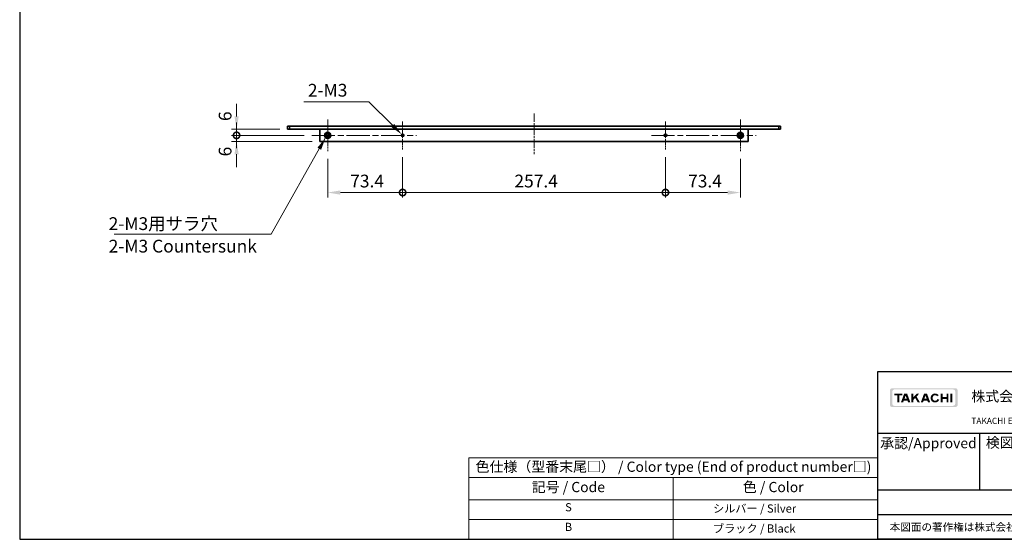
# Model space of a CAD drawing. Units: millimetres. Extents: x 0 to 1614, y 0 to 1120.
# Drawn here: x 0 to 964, y 0 to 509 of the extents above; entities that cross this region are included whole.
import ezdxf
from ezdxf.enums import TextEntityAlignment as Align

# ---------------------------------------------------------------- set-up
doc = ezdxf.new("R2010")
doc.units = ezdxf.units.MM
doc.header["$LTSCALE"] = 4
doc.linetypes.add('CHAIN', pattern=[0.35429999999999995, 0.2362, -0.0295, 0.0591, -0.0295])
doc.linetypes.add('gen7a', pattern=[6.875, 4.75, -0.875, 0.375, -0.875])
doc.layers.add('7A', color=4, linetype='gen7a')
doc.layers.add('RAHM2', color=1, linetype='Continuous')
for name, color, linetype, lineweight in [('AM_8', 1, 'Continuous', 25), ('Center Mark (ISO)', 131, 'Continuous', 18), ('Centerline (ISO)', 131, 'Continuous', 18), ('Dimension (ISO)', 7, 'Continuous', 18), ('Dimension (ISO) @ 1', 7, 'Continuous', 18), ('Symbol (ISO)', 7, 'Continuous', 18), ('Symbol (ISO) @ 1', 7, 'Continuous', 18), ('Visible (ISO)', 7, 'Continuous', 35), ('Visible Narrow (ISO)', 7, 'Continuous', 25)]:
    doc.layers.add(name, color=color, linetype=linetype, lineweight=lineweight)
doc.styles.add('Note Text (TK)', font='MS PGothic.ttf')
doc.styles.add('Note Text (TK2)', font='MS PGothic.ttf')
doc.styles.get("Standard").update_dxf_attribs({"font": 'ISOCP.SHX', "bigfont": 'bigfont.shx'})
doc.dimstyles.new('Default - Method 1b (TK)', dxfattribs={"dimscale": 5, "dimtxt": 2.5, "dimasz": 2.5, "dimexe": 1, "dimexo": 1.499999999999999, "dimgap": 1, "dimtad": 1, "dimtoh": 1, "dimrnd": 1e-08, "dimdsep": 46, "dimtxsty": 'Note Text (TK)', "dimcen": 0.09, "dimdle": 5, "dimclrd": 100, "dimclre": 100, "dimclrt": 7, "dimadec": 1, "dimazin": 1, "dimtfac": 1, "dimtmove": 0, "dimatfit": 3, "dimfxl": 1, "dimtolj": 1, "dimlwd": -1, "dimlwe": -1, "dimarcsym": 0})
doc.dimstyles.new('Default - Method 1b (TK)$7', dxfattribs={"dimscale": 5, "dimtxt": 2.5, "dimasz": 2.5, "dimexe": 1, "dimexo": 1.499999999999999, "dimgap": 1, "dimtad": 1, "dimtoh": 1, "dimrnd": 1e-08, "dimdsep": 46, "dimtxsty": 'Note Text (TK)', "dimcen": 0.09, "dimdle": 5, "dimclrd": 100, "dimclre": 100, "dimclrt": 7, "dimadec": 1, "dimazin": 1, "dimtfac": 1, "dimtmove": 0, "dimatfit": 3, "dimfxl": 1, "dimtolj": 1, "dimlwd": -1, "dimlwe": -1, "dimarcsym": 0})

# ---------------------------------------------------------------- blocks, each defined once
blk = doc.blocks.new('TK-A3')
blk.add_lwpolyline([(0, 0), (403, 0), (403, 280), (0, 280.0000000000001)], close=True)
blk = doc.blocks.new('A$C0FAF06CF')
at = {"layer": 'AM_8'}
h = blk.add_hatch(color=1, dxfattribs=at)
edge = h.paths.add_edge_path()
edge.add_line((-8.013599999999968, -2.41150000000041), (8.013600000000068, -2.411500000000414))
edge.add_arc((8.013600000000054, -1.773380000000512), 0.6381199999999012, 270, 360)
edge.add_line((8.651719999999955, -1.773380000000512), (8.651719999999967, 1.773379999999486))
edge.add_arc((8.013600000000025, 1.773379999999429), 0.638119999999958, 5.1039e-12, 90.00000000000126)
edge.add_line((8.013599999999997, 2.41149999999939), (-8.013599999999997, 2.411499999999387))
edge.add_arc((-8.013600000000025, 1.773379999999436), 0.638119999999951, 89.99999999999682, 179.9999999999955)
edge.add_line((-8.651719999999983, 1.773379999999486), (-8.651719999999983, -1.773380000000505))
edge.add_arc((-8.013600000000025, -1.773380000000457), 0.638119999999951, 180.0000000000043, 270.0000000000045)
edge = h.paths.add_edge_path(flags=16)
edge.add_line((-7.47193999999996, 2.092439999999486), (7.471940000000017, 2.092439999999479))
edge.add_arc((7.471940000000046, 1.550779999999479), 0.5416600000000003, 7.958078640513122e-13, 90.00000000000148, ccw=False)
edge.add_line((8.013600000000025, 1.550779999999486), (8.013600000000025, -1.550780000000505))
edge.add_arc((7.471940000000017, -1.550780000000502), 0.5416600000000074, 270, 359.99999999999966, ccw=False)
edge.add_line((7.471940000000017, -2.092440000000506), (-7.47193999999996, -2.092440000000513))
edge.add_arc((-7.47193999999996, -1.550780000000505), 0.5416600000000074, 180, 270, ccw=False)
edge.add_line((-8.013599999999968, -1.550780000000505), (-8.013599999999968, 1.550779999999486))
edge.add_arc((-7.47193999999996, 1.550779999999486), 0.5416600000000003, 90, 180, ccw=False)
for points in [[(-5.453699999999969, 0.5935999999994924), (-5.453699999999969, 1.038799999999492), (-7.531299999999987, 1.038799999999492), (-7.531299999999987, 0.5935999999994924), (-6.759619999999983, 0.5935999999994924), (-6.759619999999983, -1.224300000000516), (-6.225379999999972, -1.224300000000516), (-6.225379999999972, 0.5935999999994924)], [(-3.146079999999983, 1.038799999999492), (-3.146079999999983, -1.224300000000516), (-2.671199999999942, -1.224300000000516), (-2.671199999999942, -0.6184186206901412), (-2.193432261217481, -0.1027759420753025), (-1.520149446800417, -1.224300000000516), (-0.9571799999999939, -1.224300000000516), (-1.851807874889658, 0.2659306476478651), (-1.135707252964408, 1.038799999999492), (-1.788279380580377, 1.038799999999492), (-2.671199999999942, 0.085886028951558), (-2.671199999999942, 1.038799999999492)], [(4.304715008555604, 1.038799999999492), (4.304715008555604, -1.224300000000516), (4.775885008555576, -1.224300000000516), (4.775885008555576, -0.315350000000512), (5.829525008555606, -0.315350000000512), (5.829525008555606, -1.224300000000516), (6.300695008555578, -1.224300000000516), (6.300695008555578, 1.038799999999492), (5.829525008555606, 1.038799999999492), (5.829525008555606, 0.1298499999994878), (4.775885008555576, 0.1298499999994878), (4.775885008555576, 1.038799999999492)], [(7.280135008555589, -1.224300000000516), (7.280135008555589, 1.038799999999492), (6.805255008555604, 1.038799999999492), (6.805255008555604, -1.224300000000516)]]:
    blk.add_hatch(color=1, dxfattribs=at).paths.add_polyline_path(points)
h = blk.add_hatch(color=1, dxfattribs=at)
h.paths.add_polyline_path([(-5.264049114754044, -1.224300000000516), (-5.084217508196672, -0.734580000000511), (-4.161102491803262, -0.734580000000511), (-3.981270885245876, -1.224300000000516), (-3.420619999999971, -1.224300000000516), (-4.251659999999958, 1.038799999999492), (-4.993659999999977, 1.038799999999492), (-5.82469999999995, -1.224300000000516)])
h.paths.add_polyline_path([(-4.332759934426206, -0.2671200000005083), (-4.912560065573728, -0.2671200000005083), (-4.622659999999967, 0.5223399999994971)], flags=16)
h = blk.add_hatch(color=1, dxfattribs=at)
h.paths.add_polyline_path([(-0.1961891147540484, -1.224300000000516), (-0.0163575081966769, -0.734580000000511), (0.9067575081967476, -0.734580000000511), (1.086589114754119, -1.224300000000516), (1.64724000000001, -1.224300000000516), (0.8162000000000375, 1.038799999999492), (0.0742000000000189, 1.038799999999492), (-0.7568399999999543, -1.224300000000516)])
h.paths.add_polyline_path([(0.7351000655737892, -0.2671200000005083), (0.1552999344262673, -0.2671200000005083), (0.4452000000000283, 0.5223399999994971)], flags=16)
h = blk.add_hatch(color=1, dxfattribs=at)
edge = h.paths.add_edge_path()
edge.add_ellipse((2.878960000000006, -0.0927500000005264), major_axis=(0, 0.7271600000000495), ratio=0.8673469387754511, start_angle=308.5505407908052, end_angle=246.5820184016549)
edge.add_line((3.469375036740871, -0.3484654247793539), (3.94113500855559, -0.5527900000005097))
edge.add_arc((2.878960000000006, -0.0927500000005122), 1.157520000000026, 38.550540790803325, 336.58201840165333, ccw=False)
edge.add_line((3.784208621486186, 0.6286219454599618), (3.397792961318373, 0.3206961337928842))
blk = doc.blocks.new('TK-仕様書(和英併記)_221115')
for p, q in [((0, 41), (-193, 41)), ((-193, 41), (-193, 0)), ((-118, 41), (-118, 6)), ((-37, 41), (-37, 6)), ((0, 41), (0, 0)), ((-17.5, 36.5), (-9.5, 37.5)), ((-17.5, 32.5), (-17.5, 36.5)), ((-9.5, 37.5), (-9.5, 31.5)), ((-9.5, 31.5), (-17.5, 32.5)), ((-37, 28), (0, 28)), ((-193, 25.99999999999994), (-37, 25.99999999999994)), ((-168.0000000000001, 25.99999999999994), (-168, 12)), ((-143.0000000000001, 25.99999999999994), (-143.0000000000001, 12)), ((-37, 17), (0, 17)), ((-37.00000000000012, 12), (-193, 11.99999999999999)), ((0, 6), (-193, 6)), ((0, 0), (-193, 0))]:
    blk.add_line(p, q)
for radius in [3, 2]:
    blk.add_circle((-24.5, 34.5), radius)
at = {"layer": '7A'}
for p, q in [((-24.5, 34.5), (-24.5, 38.07478664473149)), ((-24.5, 34.5), (-28.5, 34.5)), ((-24.5, 34.5), (-24.5, 30.78991724228479)), ((-23.5, 34.5), (-8.5, 34.5))]:
    blk.add_line(p, q, dxfattribs=at)
at = {"xscale": 0.9599999999999999, "yscale": 0.9599999999999999, "zscale": 0.9599999999999999}
blk.add_blockref('A$C0FAF06CF', (-181.6455717699872, 34.68781725888325), dxfattribs=at)
at = {"attachment_point": 4}
for s, insert, char_height, width in [('{\\fMS PGothic|b0|i0|c128|p50;株式会社タカチ電機工業}', (-170, 35), 2.5, 45.82642997810501), ('{\\fArial|b0|i0|c128|p34;TAKACHI ELECTRONICS ENCLOSURE Co., LTD.}', (-170, 29), 1.5, 47.81805962271846)]:
    blk.add_mtext(s, dxfattribs=dict(at, insert=insert, char_height=char_height, width=width))
at = {"insert": (-190, 3), "char_height": 1.9, "attachment_point": 4}
blk.add_mtext_dynamic_manual_height_columns('{\\fMS PGothic|b0|i0|c128|p50;本図面の著作権は株式会社タカチ電機工業に帰属します。\\fMS PGothic|b0|i0|c0|p50; / Copyright (C)\\~ TAKACHI ELECTRONICS \\fMS PGothic|b0|i0|c128|p50;ENCLOSURE CO., LTD. All Rights Reserved.}', width=170.5389916538464, gutter_width=15, heights=[0], dxfattribs=at)
for tag, height, p in [('品名', 3, (-110, 33.24999999999994)), ('TITLE', 2.5, (-110, 28.24999999999994)), ('型番', 3, (-110, 16.8380177036398))]:
    blk.add_attdef(tag, text='', height=height).set_placement(p, align=Align.MIDDLE_LEFT)
for tag, height, p in [('GEN-TITLE-SCA', 2.5, (-18.5, 20.65051770363984)), ('承認', 2.5, (-180.7195176573868, 16.8380177036398)), ('検図', 2.5, (-155.5000000000001, 16.8380177036398)), ('製図', 2.5, (-130.5000000000001, 16.8380177036398)), ('部品サイズ', 2.5, (-155.5, 9)), ('GEN-TITLE-DAT', 2.5, (-81.5, 9)), ('ページNO.', 3, (-23, 9.29271309525528)), ('総ページ数', 3, (-14, 9.29271309525528))]:
    blk.add_attdef(tag, text='', height=height).set_placement(p, align=Align.MIDDLE)
at = {"layer": 'RAHM2', "char_height": 2.5}
for s, insert, width, attachment_point in [('品名/Title', (-116.8002551371314, 39.80103540727967), 90, 1), ('尺度/Scale', (-35.80025513713144, 26.80103540727967), 20, 1), ('承認/Approved', (-180.5000000000001, 24.8010354072796), 22.21535073038012, 2), ('検図/Checked', (-155.5, 24.92584712714764), 19.85268515870859, 2), ('製図/Created', (-130.5, 24.95800561859733), 19.44564691649168, 2), ('ページ/Page', (-35.80025513713144, 15.80103540727967), 20, 1), ('作成日/Date', (-116.8002551371314, 9), 17.84866863742184, 4)]:
    blk.add_mtext(s, dxfattribs=dict(at, insert=insert, width=width, attachment_point=attachment_point))
at = {"layer": 'RAHM2', "color": 0, "insert": (-18.5, 9.29271309525528), "char_height": 3.5, "width": 4.469919821818734, "attachment_point": 5}
blk.add_mtext('/', dxfattribs=at)
blk = doc.blocks.new('テーブル1')
at = {"layer": 'Symbol (ISO)'}
for p, q in [((124.4999999999999, 27.92736851751805), (224.5, 27.92736851751805)), ((124.4999999999999, 27.92736851751805), (124.4999999999999, 23.10643271058798)), ((224.5, 27.92736851751805), (224.5, 23.10643271058798)), ((124.4999999999999, 23.10643271058798), (224.5, 23.10643271058798)), ((124.4999999999999, 23.10643271058798), (124.4999999999999, 17.66549690365792)), ((174.4999999999999, 23.10643271058798), (174.4999999999999, 17.66549690365792)), ((224.5, 23.10643271058798), (224.5, 17.66549690365792)), ((124.4999999999999, 17.66549690365792), (224.5, 17.66549690365792)), ((124.4999999999999, 17.66549690365792), (124.4999999999999, 8.000000000000005)), ((174.4999999999999, 17.66549690365792), (174.4999999999999, 8.000000000000005)), ((224.5, 17.66549690365792), (224.5, 8.000000000000005)), ((124.4999999999999, 12.83274845182896), (224.5, 12.83274845182896)), ((124.4999999999999, 8.000000000000005), (224.5, 8.000000000000005))]:
    blk.add_line(p, q, dxfattribs=at)
at = {"layer": 'Symbol (ISO)', "color": 7, "attachment_point": 7}
for s, insert, char_height, style in [('色仕様（型番末尾□） / Color type (End of product number□)', (126.1174384187673, 23.74058483928442), 2.5, 'Note Text (TK)'), ('記号 / Code', (139.8642697422472, 18.76315770298243), 2.5, 'Note Text (TK)'), ('色 / Color', (191.5560356210683, 18.76315772160888), 2.5, 'Note Text (TK)'), (' S', (147.4346906403516, 14.22573088693899), 2.000000029802322, 'Note Text (TK2)'), ('              シルバー / Silver', (175.6999999999999, 13.91578933075071), 2.000000029802322, 'Note Text (TK2)'), (' B', (147.3550275624914, 9.416374262236062), 2.000000029802322, 'Note Text (TK2)'), ('              ブラック / Black', (175.6999999999999, 9.024561374261978), 2.000000029802322, 'Note Text (TK2)')]:
    blk.add_mtext(s, dxfattribs=dict(at, insert=insert, char_height=char_height, style=style))
blk = doc.blocks.new('*D16')
at = {"layer": 'Defpoints', "color": 0}
for p in [(374.150401129069, 396.4859089285111), (375.8891767040059, 394.7471333535734)]:
    blk.add_point(p, dxfattribs=at)
at = {"layer": 'Dimension (ISO)', "color": 100}
for p, q in [((278.413090006578, 428.5519260879078), (342.084383969687, 428.5519260879078)), ((342.084383969687, 428.5519260879078), (365.3115663642392, 405.3247436933449)), ((374.5697889165374, 395.6165211410422), (375.4697889165374, 395.6165211410423)), ((375.0197889165374, 395.1665211410423), (375.0197889165374, 396.0665211410423))]:
    blk.add_line(p, q, dxfattribs=at)
blk.add_solid([(366.7847054917115, 406.7978828208166), (363.8384272367669, 403.8516045658732), (374.150401129069, 396.4859089285111)], dxfattribs=at)
at = {"layer": 'Dimension (ISO)', "color": 7, "insert": (278.4130900065781, 439.8019260879077), "char_height": 12.5, "attachment_point": 4, "style": 'Note Text (TK)'}
blk.add_mtext('\\A1; \\fＭＳ Ｐゴシック|b0|i0;\\H12.5000;2-M3', dxfattribs=at)
blk = doc.blocks.new('_DotSmall')
at = {"color": 0, "linetype": 'ByBlock', "const_width": 0.5}
blk.add_lwpolyline([(-0.0625, 0, 1), (0.0625, 0, 1)], format="xyb", close=True, dxfattribs=at)
blk = doc.blocks.new('*D27')
at = {"layer": 'Defpoints', "color": 0}
for p in [(212.4197889165373, 401.616521141042), (262.4197889165372, 401.616521141042), (286.119788916537, 395.616521141043)]:
    blk.add_point(p, dxfattribs=at)
at = {"layer": 'Dimension (ISO)', "color": 100}
for p, q in [((212.4197889165373, 414.116521141042), (212.4197889165373, 426.616521141042)), ((254.9197889165372, 401.616521141042), (207.4197889165373, 401.616521141042)), ((278.619788916537, 395.616521141043), (207.4197889165373, 395.616521141043)), ((212.4197889165373, 395.616521141043), (212.4197889165373, 401.616521141042)), ((212.4197889165373, 395.616521141043), (212.4197889165373, 383.1165211410429))]:
    blk.add_line(p, q, dxfattribs=at)
blk.add_solid([(210.3364555832039, 414.116521141042), (214.5031222498706, 414.116521141042), (212.4197889165373, 401.616521141042)], dxfattribs=at)
at = {"layer": 'Dimension (ISO)', "color": 100, "xscale": 12.5, "yscale": 12.5, "zscale": 12.5, "rotation": 90}
blk.add_blockref('_DotSmall', (212.4197889165373, 395.616521141043), dxfattribs=at)
at = {"layer": 'Dimension (ISO)', "color": 7, "insert": (201.1697889165371, 409.6059239279071), "char_height": 12.5, "attachment_point": 4, "rotation": 90, "style": 'Note Text (TK)'}
blk.add_mtext('\\A1;6', dxfattribs=at)
blk = doc.blocks.new('*D28')
at = {"layer": 'Defpoints', "color": 0}
for p in [(212.4197889165373, 395.616521141043), (286.119788916537, 395.616521141043), (293.869788916537, 389.6165211410431)]:
    blk.add_point(p, dxfattribs=at)
at = {"layer": 'Dimension (ISO)', "color": 100}
for p, q in [((212.4197889165373, 395.616521141043), (212.4197889165373, 408.1165211410429)), ((278.619788916537, 395.616521141043), (207.4197889165373, 395.616521141043)), ((212.4197889165373, 389.6165211410431), (212.4197889165373, 395.616521141043)), ((286.369788916537, 389.6165211410431), (207.4197889165373, 389.6165211410431)), ((212.4197889165373, 377.116521141043), (212.4197889165373, 364.616521141043))]:
    blk.add_line(p, q, dxfattribs=at)
blk.add_solid([(210.3364555832039, 377.116521141043), (214.5031222498706, 377.116521141043), (212.4197889165373, 389.6165211410431)], dxfattribs=at)
at = {"layer": 'Dimension (ISO)', "color": 100, "xscale": 12.5, "yscale": 12.5, "zscale": 12.5, "rotation": 270}
blk.add_blockref('_DotSmall', (212.4197889165373, 395.616521141043), dxfattribs=at)
at = {"layer": 'Dimension (ISO)', "color": 7, "insert": (201.1697889165371, 375.0013514667895), "char_height": 12.5, "attachment_point": 4, "rotation": 90, "style": 'Note Text (TK)'}
blk.add_mtext('\\A1;6', dxfattribs=at)
blk = doc.blocks.new('*D17')
at = {"layer": 'Defpoints', "color": 0}
for p in [(301.6197889165369, 380.1165211410428), (375.0197889165365, 381.8870211410427), (375.0197889165365, 339.6165211410426)]:
    blk.add_point(p, dxfattribs=at)
at = {"layer": 'Dimension (ISO)', "color": 100}
for p, q in [((301.6197889165369, 372.6165211410428), (301.6197889165369, 334.6165211410426)), ((375.0197889165365, 374.3870211410428), (375.0197889165365, 334.6165211410426)), ((314.1197889165369, 339.6165211410426), (375.0197889165365, 339.6165211410426))]:
    blk.add_line(p, q, dxfattribs=at)
blk.add_solid([(314.1197889165369, 341.6998544743759), (314.1197889165369, 337.5331878077093), (301.6197889165369, 339.6165211410426)], dxfattribs=at)
at = {"layer": 'Dimension (ISO)', "color": 100, "xscale": 12.5, "yscale": 12.5, "zscale": 12.5}
blk.add_blockref('_DotSmall', (375.0197889165365, 339.6165211410426), dxfattribs=at)
at = {"layer": 'Dimension (ISO)', "color": 7, "insert": (323.6746184619911, 350.8665211410426), "char_height": 12.5, "attachment_point": 4, "style": 'Note Text (TK)'}
blk.add_mtext('\\A1;73.4', dxfattribs=at)
blk = doc.blocks.new('*D18')
at = {"layer": 'Defpoints', "color": 0}
for p in [(375.0197889165365, 381.8870211410427), (632.419788916537, 381.8870211410427), (632.419788916537, 339.6165211410426)]:
    blk.add_point(p, dxfattribs=at)
at = {"layer": 'Dimension (ISO)', "color": 100}
for p, q in [((375.0197889165365, 374.3870211410428), (375.0197889165365, 334.6165211410426)), ((632.419788916537, 374.3870211410428), (632.419788916537, 334.6165211410426)), ((375.0197889165365, 339.6165211410426), (632.419788916537, 339.6165211410426))]:
    blk.add_line(p, q, dxfattribs=at)
at = {"layer": 'Dimension (ISO)', "color": 100, "xscale": 12.5, "yscale": 12.5, "zscale": 12.5, "rotation": 180}
blk.add_blockref('_DotSmall', (375.0197889165365, 339.6165211410426), dxfattribs=at)
at = {"layer": 'Dimension (ISO)', "color": 100, "xscale": 12.5, "yscale": 12.5, "zscale": 12.5}
blk.add_blockref('_DotSmall', (632.419788916537, 339.6165211410426), dxfattribs=at)
at = {"layer": 'Dimension (ISO)', "color": 7, "insert": (484.487118461991, 350.8665211410426), "char_height": 12.5, "attachment_point": 4, "style": 'Note Text (TK)'}
blk.add_mtext('\\A1;257.4', dxfattribs=at)
blk = doc.blocks.new('*D19')
at = {"layer": 'Defpoints', "color": 0}
for p in [(632.419788916537, 381.8870211410427), (705.8197889165366, 380.1165211410428), (705.8197889165366, 339.6165211410427)]:
    blk.add_point(p, dxfattribs=at)
at = {"layer": 'Dimension (ISO)', "color": 100}
for p, q in [((632.419788916537, 374.3870211410428), (632.419788916537, 334.6165211410426)), ((705.8197889165366, 372.6165211410428), (705.8197889165366, 334.6165211410426)), ((632.419788916537, 339.6165211410427), (693.3197889165366, 339.6165211410427))]:
    blk.add_line(p, q, dxfattribs=at)
blk.add_solid([(693.3197889165366, 341.699854474376), (693.3197889165366, 337.5331878077093), (705.8197889165366, 339.6165211410427)], dxfattribs=at)
at = {"layer": 'Dimension (ISO)', "color": 100, "xscale": 12.5, "yscale": 12.5, "zscale": 12.5, "rotation": 180}
blk.add_blockref('_DotSmall', (632.419788916537, 339.6165211410427), dxfattribs=at)
at = {"layer": 'Dimension (ISO)', "color": 7, "insert": (654.5746184619916, 350.8665211410427), "char_height": 12.5, "attachment_point": 4, "style": 'Note Text (TK)'}
blk.add_mtext('\\A1;73.4', dxfattribs=at)

msp = doc.modelspace()

# ---------------------------------------------------------------- linework, layer by layer
at = {"layer": 'Center Mark (ISO)', "linetype": 'CHAIN', "ltscale": 6.889386177062988}
for p, q in [((301.6197889165369, 411.1165211410426), (301.6197889165369, 380.1165211410428)), ((705.8197889165366, 411.1165211410426), (705.8197889165366, 380.1165211410428))]:
    msp.add_line(p, q, dxfattribs=at)
at = {"layer": 'Center Mark (ISO)', "linetype": 'CHAIN', "ltscale": 6.102428913116455}
for p, q in [((375.0197889165365, 409.3460211410427), (375.0197889165365, 381.8870211410427)), ((632.419788916537, 409.3460211410427), (632.419788916537, 381.8870211410427))]:
    msp.add_line(p, q, dxfattribs=at)
at = {"layer": 'Centerline (ISO)', "linetype": 'CHAIN', "ltscale": 8.889559745788574}
msp.add_line((503.7197889165363, 417.1165211410416), (503.7197889165363, 377.1165211410429), dxfattribs=at)
at = {"layer": 'Centerline (ISO)', "linetype": 'CHAIN', "ltscale": 23.99096870422363}
for p, q in [((286.1197889165369, 395.6165211410428), (388.7492889165369, 395.6165211410428)), ((618.6902889165367, 395.6165211410428), (721.3197889165367, 395.6165211410428))]:
    msp.add_line(p, q, dxfattribs=at)
at = {"layer": 'Visible (ISO)'}
for p, q in [((262.4197889165371, 404.6165211410421), (264.4197889165371, 404.6165211410416)), ((262.4197889165371, 404.6165211410421), (262.4197889165371, 401.6165211410422)), ((264.4197889165371, 401.6165211410417), (262.4197889165371, 401.6165211410422)), ((264.4197889165371, 404.6165211410416), (743.0197889165365, 404.6165211410416)), ((264.4197889165371, 401.6165211410417), (743.0197889165365, 401.6165211410417)), ((293.8697889165369, 401.6165211410427), (293.8697889165369, 389.6165211410427)), ((713.5697889165367, 389.6165211410427), (713.5697889165367, 401.6165211410427)), ((743.0197889165365, 404.6165211410416), (745.0197889165365, 404.6165211410421)), ((745.0197889165365, 401.6165211410422), (743.0197889165365, 401.6165211410417)), ((745.0197889165365, 401.6165211410422), (745.0197889165365, 404.6165211410421)), ((293.8697889165369, 389.6165211410427), (713.5697889165367, 389.6165211410427))]:
    msp.add_line(p, q, dxfattribs=at)
for centre, radius in [((301.6197889165369, 395.6165211410428), 3), ((301.6197889165369, 395.6165211410431), 1.7), ((375.0197889165365, 395.6165211410428), 1.2295), ((632.419788916537, 395.6165211410428), 1.2295), ((705.8197889165366, 395.6165211410428), 3), ((705.8197889165366, 395.6165211410431), 1.7)]:
    msp.add_circle(centre, radius, dxfattribs=at)
at = {"layer": 'Visible Narrow (ISO)'}
for p, q in [((264.4197889165371, 401.6165211410417), (264.4197889165371, 404.6165211410416)), ((743.0197889165365, 404.6165211410416), (743.0197889165365, 401.6165211410417))]:
    msp.add_line(p, q, dxfattribs=at)

# ---------------------------------------------------------------- block references
at = {"lineweight": 0, "xscale": 4, "yscale": 4, "zscale": 4}
msp.add_blockref('TK-A3', (0, 0), dxfattribs=at)
msp.add_blockref('TK-仕様書(和英併記)_221115', (1612, 0), dxfattribs=at).add_auto_attribs({'品名': 'EIA補強付アルミラックパネル', 'TITLE': 'EIA EXTRUDED ALUMINIUM RACK PANEL', 'GEN-TITLE-DAT': '2024/08/20', 'GEN-TITLE-SCA': '1:4', 'ページNO.': '1', '総ページ数': '1'})
at = {"xscale": 4, "yscale": 4, "zscale": 4}
msp.add_blockref('テーブル1', (-57.99999999999966, -32.00000000000002), dxfattribs=at)

# ---------------------------------------------------------------- texts
at = {"layer": 'Symbol (ISO)', "color": 7, "insert": (87.1409621218645, 315.4149902171662), "char_height": 12.5, "width": 146.7105269432068, "attachment_point": 1, "line_spacing_factor": 1.058181881904602, "style": 'Note Text (TK)'}
msp.add_mtext('{\\fＭＳ Ｐゴシック|b0|i0;2-M3用サラ穴\\P\\fＭＳ Ｐゴシック|b0|i0;2-M3 Countersunk}', dxfattribs=at)

# ---------------------------------------------------------------- dimensions: what is measured, and where the dimension line sits
at = {"layer": 'Dimension (ISO) @ 1', "color": 100}
dim = msp.add_diameter_dim_2p(p1=(375.8891767040059, 394.7471333535734), p2=(374.150401129069, 396.4859089285111), text=' \\fＭＳ Ｐゴシック|b0|i0;\\H12.5000;2-M3', dimstyle='Default - Method 1b (TK)', override={"dimscale": 1, "dimtxt": 12.5, "dimasz": 12.5, "dimexe": 5, "dimexo": 7.499999999999999, "dimgap": 5, "dimtih": 1, "dimdec": 2, "dimlfac": 0.9999999999999293, "dimcen": 0.45, "dimtol": 0, "dimlim": 0, "dimtp": 0, "dimtm": 0, "dimtdec": 2, "dimtix": 0, "dimtofl": 0, "dimtmove": 0, "dimatfit": 3}, dxfattribs=at)
dim.commit()
dim.dimension.update_dxf_attribs({"geometry": '*D16', "text_midpoint": (301.1048513702145, 428.5519260879077), "dimtype": 131})
for base, p1, p2, angle, override, picture, middle in [((212.4197889165373, 401.616521141042), (286.1197889165369, 395.6165211410428), (262.4197889165371, 401.6165211410418), 90, {"dimscale": 1, "dimtxt": 12.5, "dimasz": 12.5, "dimexe": 5, "dimexo": 7.499999999999999, "dimgap": 5, "dimtoh": 0, "dimblk1": 'DotSmall', "dimsah": 1, "dimcen": 0.45, "dimdle": 0, "dimtix": 0, "dimtofl": 1, "dimtmove": 1, "dimatfit": 1}, '*D27', (212.4197889165371, 413.1570602915435)), ((212.4197889165373, 395.616521141043), (293.8697889165369, 389.6165211410429), (286.1197889165369, 395.6165211410428), 90, {"dimscale": 1, "dimtxt": 12.5, "dimasz": 12.5, "dimexe": 5, "dimexo": 7.499999999999999, "dimgap": 5, "dimtoh": 0, "dimblk2": 'DotSmall', "dimsah": 1, "dimcen": 0.45, "dimdle": 0, "dimtix": 0, "dimtofl": 1, "dimtmove": 1, "dimatfit": 1}, '*D28', (212.4197889165371, 378.5524878304259)), ((375.0197889165365, 339.6165211410426), (301.6197889165369, 380.1165211410428), (375.0197889165365, 381.8870211410427), 180, {"dimscale": 1, "dimtxt": 12.5, "dimasz": 12.5, "dimexe": 5, "dimexo": 7.499999999999999, "dimgap": 5, "dimtoh": 0, "dimblk2": 'DotSmall', "dimsah": 1, "dimcen": 0.45, "dimdle": 0, "dimtix": 0, "dimtofl": 0, "dimtmove": 0, "dimatfit": 1}, '*D17', (338.2697889165365, 339.6165211410426)), ((632.419788916537, 339.6165211410426), (375.0197889165365, 381.8870211410427), (632.419788916537, 381.8870211410427), 180, {"dimscale": 1, "dimtxt": 12.5, "dimasz": 12.5, "dimexe": 5, "dimexo": 7.499999999999999, "dimgap": 5, "dimtoh": 0, "dimblk1": 'DotSmall', "dimblk2": 'DotSmall', "dimsah": 1, "dimcen": 0.45, "dimdle": 0, "dimtix": 0, "dimtofl": 0, "dimtmove": 0, "dimatfit": 1}, '*D18', (503.7697889165364, 339.6165211410426)), ((705.8197889165366, 339.6165211410427), (632.419788916537, 381.8870211410427), (705.8197889165366, 380.1165211410428), 180, {"dimscale": 1, "dimtxt": 12.5, "dimasz": 12.5, "dimexe": 5, "dimexo": 7.499999999999999, "dimgap": 5, "dimtoh": 0, "dimblk1": 'DotSmall', "dimsah": 1, "dimcen": 0.45, "dimdle": 0, "dimtix": 0, "dimtofl": 0, "dimtmove": 0, "dimatfit": 1}, '*D19', (669.1697889165371, 339.6165211410427))]:
    dim = msp.add_linear_dim(base=base, p1=p1, p2=p2, angle=angle, dimstyle='Default - Method 1b (TK)', override=override, dxfattribs=at)
    dim.commit()
    dim.dimension.update_dxf_attribs({"geometry": picture, "text_midpoint": middle, "dimtype": 128})

# ---------------------------------------------------------------- leaders
at = {"layer": 'Symbol (ISO) @ 1', "color": 100, "annotation_type": 0, "has_hookline": 1, "hookline_direction": 1, "text_width": 141.40625}
msp.add_leader([(299.5623112794356, 393.4332241450227), (246.3514890650713, 298.9080312244094), (233.8514890650713, 298.9080312244094)], dimstyle='Default - Method 1b (TK)$7', override={"dimscale": 1, "dimtxt": 12.5, "dimasz": 12.5, "dimgap": 0, "dimtad": 1}, dxfattribs=at)

doc.saveas('drawing.dxf')
